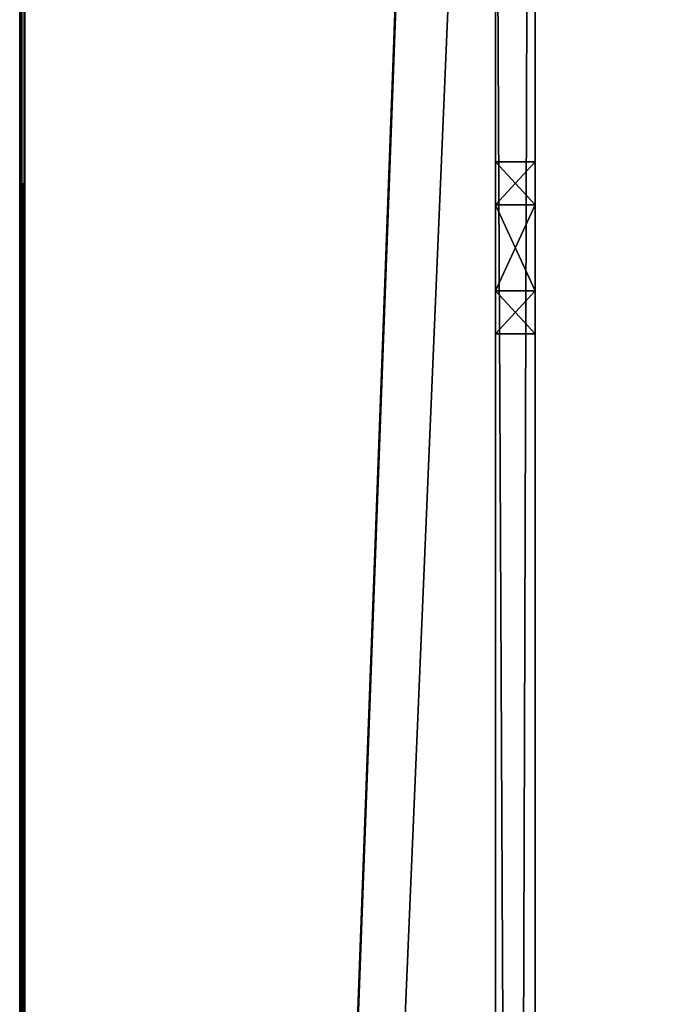
# Model space of a CAD drawing. Units: millimetres. Extents: x -500 to 500, y -505 to 10.
# Drawn here: x -500 to -475, y -140 to -103 of the extents above; entities that cross this region are included whole.
import ezdxf

# ---------------------------------------------------------------- set-up
doc = ezdxf.new("R2010")
doc.units = ezdxf.units.MM
doc.header["$LTSCALE"] = 101.851852
for name, color, linetype in [('103', 7, 'CONTINUOUS'), ('104', 7, 'CONTINUOUS'), ('105', 7, 'CONTINUOUS'), ('106', 7, 'CONTINUOUS'), ('119', 7, 'CONTINUOUS'), ('120', 7, 'CONTINUOUS'), ('121', 7, 'CONTINUOUS'), ('122', 7, 'CONTINUOUS'), ('133', 7, 'CONTINUOUS'), ('35', 7, 'CONTINUOUS'), ('90', 7, 'CONTINUOUS'), ('91', 7, 'CONTINUOUS'), ('92', 7, 'CONTINUOUS'), ('95', 7, 'CONTINUOUS'), ('96', 7, 'CONTINUOUS')]:
    doc.layers.add(name, color=color, linetype=linetype)

msp = doc.modelspace()

# ---------------------------------------------------------------- linework, layer by layer
at = {"layer": '103', "linetype": 'Continuous'}
for points in [[(-480.5, -3), (-480.5, -475), (-480.5, -3, -19), (-480.5, -3)], [(-480.5, -3, -19), (-480.5, -475), (-480.5, -79, -19), (-480.5, -3, -19)], [(-480.5, -79, -19), (-480.5, -475), (-480.5, -80.414, -19.586), (-480.5, -79, -19)], [(-480.5, -475), (-480.5, -109.875, -19.185), (-480.5, -80.414, -19.586), (-480.5, -475)], [(-480.5, -80.414, -19.586), (-480.5, -109.875, -19.185), (-480.5, -81, -21), (-480.5, -80.414, -19.586)], [(-480.5, -81, -21), (-480.5, -109.875, -19.185), (-480.5, -81, -33), (-480.5, -81, -21)], [(-480.5, -81, -33), (-480.5, -109.875, -19.185), (-480.5, -81.586, -34.414), (-480.5, -81, -33)], [(-480.5, -109.875, -19.185), (-480.5, -83, -35), (-480.5, -81.586, -34.414), (-480.5, -109.875, -19.185)], [(-480.5, -365.875, -31.815), (-480.5, -369.125, -31.815), (-480.5, -83, -35), (-480.5, -365.875, -31.815)], [(-480.5, -83, -35), (-480.5, -369.125, -31.815), (-480.5, -396, -35), (-480.5, -83, -35)], [(-480.5, -241.125, -31.815), (-480.5, -365.875, -31.815), (-480.5, -83, -35), (-480.5, -241.125, -31.815)], [(-480.5, -237.875, -31.815), (-480.5, -241.125, -31.815), (-480.5, -83, -35), (-480.5, -237.875, -31.815)], [(-480.5, -236.25, -29), (-480.5, -237.875, -31.815), (-480.5, -83, -35), (-480.5, -236.25, -29)], [(-480.5, -236.25, -22), (-480.5, -236.25, -29), (-480.5, -83, -35), (-480.5, -236.25, -22)], [(-480.5, -113.125, -31.815), (-480.5, -236.25, -22), (-480.5, -83, -35), (-480.5, -113.125, -31.815)], [(-480.5, -109.875, -31.815), (-480.5, -113.125, -31.815), (-480.5, -83, -35), (-480.5, -109.875, -31.815)], [(-480.5, -108.25, -29), (-480.5, -109.875, -31.815), (-480.5, -83, -35), (-480.5, -108.25, -29)], [(-480.5, -108.25, -22), (-480.5, -108.25, -29), (-480.5, -83, -35), (-480.5, -108.25, -22)], [(-480.5, -109.875, -19.185), (-480.5, -108.25, -22), (-480.5, -83, -35), (-480.5, -109.875, -19.185)], [(-480.5, -113.125, -19.185), (-480.5, -109.875, -19.185), (-480.5, -475), (-480.5, -113.125, -19.185)], [(-480.5, -114.75, -29), (-480.5, -236.25, -22), (-480.5, -113.125, -31.815), (-480.5, -114.75, -29)], [(-480.5, -114.75, -22), (-480.5, -113.125, -19.185), (-480.5, -475), (-480.5, -114.75, -22)], [(-480.5, -237.875, -19.185), (-480.5, -236.25, -22), (-480.5, -114.75, -29), (-480.5, -237.875, -19.185)], [(-480.5, -114.75, -29), (-480.5, -114.75, -22), (-480.5, -237.875, -19.185), (-480.5, -114.75, -29)], [(-480.5, -475), (-480.5, -237.875, -19.185), (-480.5, -114.75, -22), (-480.5, -475)]]:
    msp.add_3dface(points, dxfattribs=at)
at = {"layer": '104', "linetype": 'Continuous'}
for points in [[(-482, -396, -35), (-482, -83, -35), (-480.5, -396, -35), (-482, -396, -35)], [(-482, -83, -35), (-480.5, -83, -35), (-480.5, -396, -35), (-482, -83, -35)]]:
    msp.add_3dface(points, dxfattribs=at)
at = {"layer": '105', "linetype": 'Continuous'}
for points in [[(-482, -1, -10), (-482, -477, -10), (-482, -1, -2), (-482, -1, -10)], [(-482, -1, -2), (-482, -477, -10), (-482, -1.586, -0.586), (-482, -1, -2)], [(-482, -1.586, -0.586), (-482, -477, -10), (-482, -3), (-482, -1.586, -0.586)], [(-482, -3), (-482, -477, -10), (-482, -475), (-482, -3)]]:
    msp.add_3dface(points, dxfattribs=at)
at = {"layer": '106', "linetype": 'Continuous'}
for points in [[(-480.5, -475), (-480.5, -3), (-482, -475), (-480.5, -475)], [(-480.5, -3), (-482, -3), (-482, -475), (-480.5, -3)]]:
    msp.add_3dface(points, dxfattribs=at)
at = {"layer": '119', "linetype": 'Continuous'}
for points in [[(-482, -114.75, -29), (-482, -114.75, -22), (-480.5, -114.75, -29), (-482, -114.75, -29)], [(-482, -114.75, -22), (-480.5, -114.75, -22), (-480.5, -114.75, -29), (-482, -114.75, -22)]]:
    msp.add_3dface(points, dxfattribs=at)
at = {"layer": '120', "linetype": 'Continuous'}
for points in [[(-482, -108.25, -29), (-482, -109.875, -31.815), (-480.5, -108.25, -29), (-482, -108.25, -29)], [(-482, -109.875, -31.815), (-480.5, -109.875, -31.815), (-480.5, -108.25, -29), (-482, -109.875, -31.815)], [(-482, -109.875, -31.815), (-482, -113.125, -31.815), (-480.5, -109.875, -31.815), (-482, -109.875, -31.815)], [(-482, -113.125, -31.815), (-480.5, -113.125, -31.815), (-480.5, -109.875, -31.815), (-482, -113.125, -31.815)], [(-482, -113.125, -31.815), (-482, -114.75, -29), (-480.5, -113.125, -31.815), (-482, -113.125, -31.815)], [(-482, -114.75, -29), (-480.5, -114.75, -29), (-480.5, -113.125, -31.815), (-482, -114.75, -29)]]:
    msp.add_3dface(points, dxfattribs=at)
at = {"layer": '121', "linetype": 'Continuous'}
for points in [[(-482, -108.25, -22), (-482, -108.25, -29), (-480.5, -108.25, -22), (-482, -108.25, -22)], [(-482, -108.25, -29), (-480.5, -108.25, -29), (-480.5, -108.25, -22), (-482, -108.25, -29)]]:
    msp.add_3dface(points, dxfattribs=at)
at = {"layer": '122', "linetype": 'Continuous'}
for points in [[(-482, -109.875, -19.185), (-482, -108.25, -22), (-480.5, -109.875, -19.185), (-482, -109.875, -19.185)], [(-482, -108.25, -22), (-480.5, -108.25, -22), (-480.5, -109.875, -19.185), (-482, -108.25, -22)], [(-482, -113.125, -19.185), (-482, -109.875, -19.185), (-480.5, -113.125, -19.185), (-482, -113.125, -19.185)], [(-482, -109.875, -19.185), (-480.5, -109.875, -19.185), (-480.5, -113.125, -19.185), (-482, -109.875, -19.185)], [(-482, -114.75, -22), (-482, -113.125, -19.185), (-480.5, -114.75, -22), (-482, -114.75, -22)], [(-480.5, -114.75, -22), (-482, -113.125, -19.185), (-480.5, -113.125, -19.185), (-480.5, -114.75, -22)]]:
    msp.add_3dface(points, dxfattribs=at)
at = {"layer": '133', "color": 9, "linetype": 'Continuous', "true_color": 0xabd4cd}
for points in [[(482, -479, -532), (482, -60, -532), (-482, -60, -532), (482, -479, -532)], [(482, -479, -532), (-482, -60, -532), (-482, -479, -532), (482, -479, -532)]]:
    msp.add_3dface(points, dxfattribs=at)
at = {"layer": '35', "color": 9, "linetype": 'Continuous', "true_color": 0xabd4cd}
for points in [[(-482, 0, -550), (-482, -60, -550), (-499.8, -479.8, -550), (-482, 0, -550)], [(-499.8, 0, -550), (-482, 0, -550), (-499.8, -479.8, -550), (-499.8, 0, -550)], [(-482, -60, -550), (-482, -479, -550), (-499.8, -479.8, -550), (-482, -60, -550)], [(482, -60, -550), (482, -479, -550), (-482, -479, -550), (482, -60, -550)], [(482, -60, -550), (-482, -479, -550), (-482, -60, -550), (482, -60, -550)]]:
    msp.add_3dface(points, dxfattribs=at)
at = {"layer": '90', "color": 9, "linetype": 'Continuous', "true_color": 0xabd4cd}
for points in [[(-482, -479, -532), (-482, -60, -532), (-482, -1.586, -18.414), (-482, -479, -532)], [(-482, -479, -532), (-482, -1.586, -18.414), (-482, -418, -246), (-482, -479, -532)], [(-482, -1.586, -18.414), (-482, -3, -19), (-482, -478, -230), (-482, -1.586, -18.414)], [(-482, -1.586, -18.414), (-482, -478, -230), (-482, -418, -230), (-482, -1.586, -18.414)], [(-482, -418, -246), (-482, -1.586, -18.414), (-482, -418, -230), (-482, -418, -246)], [(-482, -3, -19), (-482, -83, -35), (-482, -478, -230), (-482, -3, -19)], [(-482, -406.586, -49.914), (-482, -408, -50.5), (-482, -83, -35), (-482, -406.586, -49.914)], [(-482, -83, -35), (-482, -408, -50.5), (-482, -478, -230), (-482, -83, -35)], [(-482, -406, -40.533), (-482, -406, -48.5), (-482, -83, -35), (-482, -406, -40.533)], [(-482, -406, -48.5), (-482, -406.586, -49.914), (-482, -83, -35), (-482, -406, -48.5)], [(-482, -406.293, -39.825), (-482, -406, -40.533), (-482, -83, -35), (-482, -406.293, -39.825)], [(-482, -423.499, -37.782), (-482, -420.467, -39.533), (-482, -83, -35), (-482, -423.499, -37.782)], [(-482, -396, -35), (-482, -423.499, -37.782), (-482, -83, -35), (-482, -396, -35)], [(-482, -420.467, -39.533), (-482, -407, -39.533), (-482, -83, -35), (-482, -420.467, -39.533)], [(-482, -407, -39.533), (-482, -406.293, -39.825), (-482, -83, -35), (-482, -407, -39.533)], [(-482, -109.875, -19.185), (-482, -114.75, -22), (-482, -108.25, -22), (-482, -109.875, -19.185)], [(-482, -108.25, -22), (-482, -114.75, -22), (-482, -114.75, -29), (-482, -108.25, -22)], [(-482, -108.25, -29), (-482, -108.25, -22), (-482, -114.75, -29), (-482, -108.25, -29)], [(-482, -109.875, -31.815), (-482, -108.25, -29), (-482, -113.125, -31.815), (-482, -109.875, -31.815)], [(-482, -113.125, -31.815), (-482, -108.25, -29), (-482, -114.75, -29), (-482, -113.125, -31.815)], [(-482, -113.125, -19.185), (-482, -114.75, -22), (-482, -109.875, -19.185), (-482, -113.125, -19.185)]]:
    msp.add_3dface(points, dxfattribs=at)
at = {"layer": '91', "color": 9, "linetype": 'Continuous', "true_color": 0xabd4cd}
for points in [[(-500, -479.8, -549.8), (-500, -479.8, -10.2), (-500, 0, -549.8), (-500, -479.8, -549.8)], [(-500, 0, -549.8), (-500, -479.8, -10.2), (-500, 0, -10.2), (-500, 0, -549.8)]]:
    msp.add_3dface(points, dxfattribs=at)
at = {"layer": '92', "color": 9, "linetype": 'Continuous', "true_color": 0xabd4cd}
for points in [[(-482, -1, -10), (-482, 0, -10), (-499.8, -479.8, -10), (-482, -1, -10)], [(-499.8, -479.8, -10), (-482, 0, -10), (-499.8, 0, -10), (-499.8, -479.8, -10)], [(-482, -477, -10), (-482, -1, -10), (-499.8, -479.8, -10), (-482, -477, -10)]]:
    msp.add_3dface(points, dxfattribs=at)
at = {"layer": '95', "color": 9, "linetype": 'Continuous', "true_color": 0xabd4cd}
for points in [[(-500, 0, -10.2), (-500, -479.8, -10.2), (-499.94, -479.8, -10.057), (-500, 0, -10.2)], [(-499.941, 0, -10.059), (-500, 0, -10.2), (-499.94, -479.8, -10.057), (-499.941, 0, -10.059)], [(-499.8, -479.8, -10), (-499.8, 0, -10), (-499.941, 0, -10.059), (-499.8, -479.8, -10)], [(-499.8, -479.8, -10), (-499.941, 0, -10.059), (-499.94, -479.8, -10.057), (-499.8, -479.8, -10)]]:
    msp.add_3dface(points, dxfattribs=at)
at = {"layer": '96', "color": 9, "linetype": 'Continuous', "true_color": 0xabd4cd}
for points in [[(-500, -479.8, -549.8), (-500, 0, -549.8), (-499.941, 0, -549.941), (-500, -479.8, -549.8)], [(-500, -479.8, -549.8), (-499.941, 0, -549.941), (-499.943, -479.8, -549.94), (-500, -479.8, -549.8)], [(-499.8, 0, -550), (-499.8, -479.8, -550), (-499.943, -479.8, -549.94), (-499.8, 0, -550)], [(-499.941, 0, -549.941), (-499.8, 0, -550), (-499.943, -479.8, -549.94), (-499.941, 0, -549.941)]]:
    msp.add_3dface(points, dxfattribs=at)

doc.saveas('drawing.dxf')
